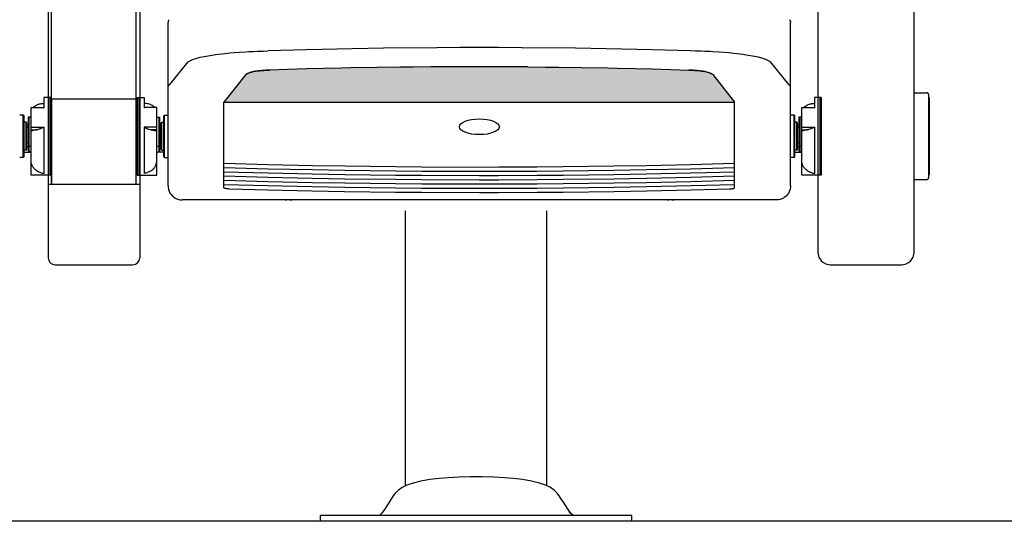
# Model space of a CAD drawing. Units: millimetres. Extents: x 237 to 4437, y 85 to 6025.
# Drawn here: x 2213 to 2909, y 3617 to 3972 of the extents above; entities that cross this region are included whole.
import ezdxf

# ---------------------------------------------------------------- set-up
doc = ezdxf.new("R2010")
doc.units = ezdxf.units.MM
doc.header["$LTSCALE"] = 500
doc.layers.add('FIGUERAS_TOP_5043', color=7, linetype='Continuous')

# ---------------------------------------------------------------- blocks, each defined once
blk = doc.blocks.new('F5043')
h = blk.add_hatch(color=256)
h.dxf.hatch_style = 1
h.paths.add_polyline_path([(652.86, 321.5), (618.5, 321.5), (605.86, 321.4), (597.77, 321.31), (580.57, 321.08), (562.9, 320.78), (555.28, 320.63), (542.63, 320.35), (531.42, 320.07), (517.35, 319.69), (504.71, 319.31), (503.25, 319.25), (501.79, 319.18), (500.6, 319.1), (498.87, 318.95), (496.79, 318.73), (495.97, 318.62), (494.53, 318.4), (493.48, 318.22), (491.66, 317.82), (490.81, 317.59), (488.9, 316.87), (488.52, 316.67), (488.15, 316.41), (487.85, 316.11), (472.36, 296.57), (652.86, 296.57)])
h = blk.add_hatch(color=256)
h.dxf.hatch_style = 1
h.paths.add_polyline_path([(652.98, 321.5), (687.33, 321.5), (699.98, 321.4), (708.06, 321.31), (725.27, 321.08), (742.94, 320.78), (750.56, 320.63), (763.21, 320.35), (774.41, 320.07), (788.49, 319.69), (801.13, 319.31), (802.59, 319.25), (804.05, 319.18), (805.24, 319.1), (806.96, 318.95), (809.05, 318.73), (809.87, 318.62), (811.31, 318.4), (812.36, 318.22), (814.17, 317.82), (815.03, 317.59), (816.93, 316.87), (817.32, 316.67), (817.68, 316.41), (817.99, 316.11), (833.48, 296.57), (652.98, 296.57)])
at = {"linetype": 'Continuous'}
for p, q in [((892.37, 535.32), (892.37, 190.5)), ((960.37, 190.5), (960.37, 535.32)), ((350.37, 238.6), (350.37, 516.01)), ((410.37, 238.6), (410.37, 516.01)), ((432.86, 237.39), (432.86, 352.91)), ((872.98, 237.39), (872.98, 352.91)), ((433.98, 309), (447.04, 325.07)), ((871.86, 309), (858.8, 325.07)), ((349.65, 300), (344.99, 300)), ((344.99, 300), (344.99, 292.51)), ((348.65, 300), (348.65, 245)), ((349.65, 300), (349.65, 245)), ((411.1, 300), (415.86, 300)), ((411.1, 300), (411.1, 245)), ((412.1, 300), (412.1, 245)), ((415.86, 300), (415.86, 292.51)), ((894.64, 300), (889.98, 300)), ((889.98, 300), (889.98, 292.51)), ((893.64, 300), (893.64, 245)), ((894.64, 300), (894.64, 245)), ((960.37, 303.25), (968.87, 303.25)), ((970.87, 243.75), (970.87, 301.25)), ((335.99, 292.92), (342.38, 292.92)), ((335.99, 245), (335.99, 292.92)), ((424.86, 292.92), (418.47, 292.92)), ((424.86, 245), (424.86, 292.92)), ((880.98, 292.92), (887.37, 292.92)), ((880.98, 245), (880.98, 292.92)), ((971.37, 245.75), (971.37, 299.25)), ((330.49, 287.5), (327.99, 287.5)), ((330.99, 287), (330.49, 287.5)), ((330.49, 257.5), (330.49, 287.5)), ((330.99, 258), (330.99, 287)), ((335.99, 286), (333.99, 286)), ((333.99, 286), (333.99, 262)), ((334.49, 286), (334.49, 262)), ((424.86, 286), (426.86, 286)), ((426.36, 286), (426.36, 262)), ((426.86, 286), (426.86, 262)), ((429.86, 287), (430.36, 287.5)), ((429.86, 258), (429.86, 287)), ((430.36, 287.5), (432.86, 287.5)), ((430.36, 257.5), (430.36, 287.5)), ((875.48, 287.5), (872.98, 287.5)), ((875.98, 287), (875.48, 287.5)), ((875.48, 257.5), (875.48, 287.5)), ((875.98, 258), (875.98, 287)), ((880.98, 286), (878.98, 286)), ((878.98, 286), (878.98, 262)), ((879.48, 286), (879.48, 262)), ((332.49, 282.5), (330.99, 282.5)), ((332.99, 282), (332.49, 282.5)), ((332.49, 262.5), (332.49, 282.5)), ((332.99, 263), (332.99, 282)), ((333.99, 280), (332.99, 280)), ((333.99, 278.73), (332.99, 278.73)), ((335.99, 278.83), (344.99, 278.83)), ((344.99, 278.83), (344.99, 246.16)), ((424.86, 278.83), (415.86, 278.83)), ((415.86, 278.83), (415.86, 246.16)), ((426.86, 280), (427.86, 280)), ((426.86, 278.73), (427.86, 278.73)), ((427.86, 282), (428.36, 282.5)), ((427.86, 263), (427.86, 282)), ((428.36, 282.5), (429.86, 282.5)), ((428.36, 262.5), (428.36, 282.5)), ((877.48, 282.5), (875.98, 282.5)), ((877.98, 282), (877.48, 282.5)), ((877.48, 262.5), (877.48, 282.5)), ((877.98, 263), (877.98, 282)), ((878.98, 280), (877.98, 280)), ((878.98, 278.73), (877.98, 278.73)), ((880.98, 278.83), (889.98, 278.83)), ((889.98, 278.83), (889.98, 246.16)), ((335.99, 277.01), (339.95, 277.01)), ((424.86, 277.01), (420.9, 277.01)), ((880.98, 277.01), (884.94, 277.01)), ((333.99, 267.66), (332.99, 267.66)), ((333.99, 265), (332.99, 265)), ((334.49, 265.76), (333.99, 265.76)), ((335.99, 265.23), (334.49, 265.76)), ((424.86, 265.23), (426.36, 265.76)), ((426.36, 265.76), (426.86, 265.76)), ((426.86, 267.66), (427.86, 267.66)), ((426.86, 265), (427.86, 265)), ((878.98, 267.66), (877.98, 267.66)), ((878.98, 265), (877.98, 265)), ((879.48, 265.76), (878.98, 265.76)), ((880.98, 265.23), (879.48, 265.76)), ((330.99, 258), (330.49, 257.5)), ((332.49, 262.5), (330.99, 262.5)), ((330.99, 261.2), (335.29, 261.2)), ((332.99, 263), (332.49, 262.5)), ((334.49, 262), (333.99, 262)), ((335.99, 260.5), (334.49, 262)), ((424.86, 260.5), (426.36, 262)), ((429.86, 261.2), (425.56, 261.2)), ((426.36, 262), (426.86, 262)), ((427.86, 263), (428.36, 262.5)), ((428.36, 262.5), (429.86, 262.5)), ((429.86, 258), (430.36, 257.5)), ((875.98, 258), (875.48, 257.5)), ((877.48, 262.5), (875.98, 262.5)), ((875.98, 261.2), (880.28, 261.2)), ((877.98, 263), (877.48, 262.5)), ((879.48, 262), (878.98, 262)), ((880.98, 260.5), (879.48, 262)), ((330.49, 257.5), (327.99, 257.5)), ((430.36, 257.5), (432.86, 257.5)), ((875.48, 257.5), (872.98, 257.5)), ((349.65, 245), (335.99, 245)), ((411.1, 245), (424.86, 245)), ((894.64, 245), (880.98, 245)), ((960.37, 241.75), (968.87, 241.75)), ((862.98, 227.39), (442.98, 227.39)), ((515.86, 227.39), (515.86, 227.04)), ((516.38, 227.04), (516.39, 227.39)), ((519.33, 227.04), (519.33, 227.39)), ((519.86, 227.39), (519.86, 227.04)), ((785.98, 227.39), (785.98, 227.04)), ((786.51, 227.04), (786.51, 227.39)), ((789.45, 227.04), (789.45, 227.39)), ((789.98, 227.39), (789.98, 227.04)), ((600.77, 25.08), (600.77, 219.67)), ((700.77, 25.08), (700.77, 219.68)), ((901.37, 181.5), (951.37, 181.5)), ((624.63, 30.35), (624.63, 30.35)), ((676.9, 30.35), (676.91, 30.35)), ((683.39, 29.57), (676.9, 30.35)), ((592.05, 18.05), (592.05, 18.06)), ((709.48, 18.06), (709.48, 18.06)), ((585.79, 8.47), (583.93, 5.74)), ((713.58, 11.71), (712.36, 13.55)), ((717.48, 5.76), (712.37, 13.54)), ((760.81, 4), (540.73, 4)), ((540.73, 0), (540.73, 4)), ((760.81, 0), (540.73, 0)), ((760.81, 0), (760.81, 4))]:
    blk.add_line(p, q, dxfattribs=at)
for p, q in [((348.04, 524.18), (348.04, 186.5)), ((412.77, 524.43), (412.77, 186.5)), ((687.13, 321.51), (618.63, 321.5)), ((487.85, 316.11), (472.36, 296.57)), ((817.99, 316.11), (833.48, 296.57)), ((472.36, 235.87), (472.36, 296.57)), ((472.48, 296.57), (833.48, 296.57)), ((833.48, 235.87), (833.48, 296.57)), ((348.04, 238.6), (412.77, 238.6)), ((353.04, 181.5), (407.77, 181.5))]:
    blk.add_line(p, q)
for points in [[(433.03, 353.93), (432.94, 353.6), (432.88, 353.26), (432.86, 352.91)], [(433.56, 354.89), (433.35, 354.59), (433.17, 354.27), (433.03, 353.93)], [(872.28, 354.89), (872.49, 354.59), (872.66, 354.27), (872.8, 353.93)], [(872.8, 353.93), (872.9, 353.6), (872.96, 353.26), (872.98, 352.91)], [(802.35, 332.87), (775.2, 333.65), (742.92, 334.37), (720.89, 334.74), (683.01, 335.13), (666.56, 335.2), (639.4, 335.2), (622.95, 335.13), (585.08, 334.74), (563.04, 334.37), (530.76, 333.65), (503.61, 332.87)], [(447.04, 325.07), (450.2, 326.75), (453.23, 327.73), (455.56, 328.33), (459.8, 329.21), (462.69, 329.71), (466.47, 330.27), (470.92, 330.83), (473.17, 331.08), (476.53, 331.41), (479.56, 331.67), (483.26, 331.96), (488.1, 332.27), (489.99, 332.37), (493.37, 332.54), (496.16, 332.65), (500.11, 332.78), (503.48, 332.87)], [(858.8, 325.07), (855.64, 326.75), (852.61, 327.73), (850.28, 328.33), (846.04, 329.21), (843.15, 329.71), (839.37, 330.27), (834.92, 330.83), (832.67, 331.08), (829.31, 331.41), (826.28, 331.67), (822.58, 331.96), (817.74, 332.27), (815.84, 332.37), (812.47, 332.54), (809.68, 332.65), (805.73, 332.78), (802.35, 332.87)], [(432.86, 306.94), (432.89, 307.28), (432.98, 307.63), (433.12, 307.93), (433.36, 308.31), (433.5, 308.5), (433.73, 308.76), (433.98, 309)], [(872.98, 306.94), (872.95, 307.28), (872.86, 307.63), (872.72, 307.93), (872.48, 308.31), (872.33, 308.5), (872.1, 308.76), (871.86, 309)], [(337.65, 292.94), (338.14, 293.41), (338.58, 293.75), (339.26, 294.21), (339.62, 294.42), (340.18, 294.69), (340.54, 294.85), (341.33, 295.14), (341.95, 295.32), (342.53, 295.46), (343.14, 295.57), (343.45, 295.61), (344.37, 295.69), (344.99, 295.71)], [(342.37, 292.92), (342.58, 292.92), (343.13, 292.88), (343.51, 292.84), (343.72, 292.8), (344.26, 292.7), (344.63, 292.61), (344.99, 292.51)], [(423.2, 292.94), (422.71, 293.41), (422.27, 293.75), (421.59, 294.21), (421.22, 294.42), (420.67, 294.69), (420.31, 294.85), (419.52, 295.14), (418.9, 295.32), (418.32, 295.46), (417.71, 295.57), (417.39, 295.61), (416.48, 295.69), (415.86, 295.71)], [(418.48, 292.92), (418.27, 292.92), (417.72, 292.88), (417.34, 292.84), (417.13, 292.8), (416.59, 292.7), (416.22, 292.61), (415.86, 292.51)], [(882.63, 292.94), (883.13, 293.41), (883.57, 293.75), (884.25, 294.21), (884.61, 294.42), (885.17, 294.69), (885.53, 294.85), (886.32, 295.14), (886.93, 295.32), (887.52, 295.46), (888.13, 295.57), (888.44, 295.61), (889.36, 295.69), (889.98, 295.71)], [(887.36, 292.92), (887.56, 292.92), (888.12, 292.88), (888.5, 292.84), (888.71, 292.8), (889.24, 292.7), (889.61, 292.61), (889.98, 292.51)], [(344.99, 278.83), (344.54, 278.64), (344.09, 278.45), (343.72, 278.29), (343.19, 278.07), (342.58, 277.82), (342.29, 277.7), (341.83, 277.52), (341.58, 277.43), (340.7, 277.16), (340.43, 277.09), (339.95, 277.01)], [(415.86, 278.83), (416.31, 278.64), (416.76, 278.45), (417.13, 278.29), (417.66, 278.07), (418.27, 277.82), (418.56, 277.7), (419.02, 277.52), (419.27, 277.43), (420.15, 277.16), (420.42, 277.09), (420.9, 277.01)], [(889.98, 278.83), (889.53, 278.64), (889.08, 278.45), (888.71, 278.29), (888.18, 278.07), (887.56, 277.82), (887.28, 277.7), (886.82, 277.52), (886.56, 277.43), (885.69, 277.16), (885.42, 277.09), (884.94, 277.01)], [(339.95, 277.01), (339.62, 276.97), (339.3, 276.92), (338.81, 276.85), (338.64, 276.82), (338.32, 276.76), (337.83, 276.66), (337.67, 276.62), (337.35, 276.54), (337.04, 276.45), (336.72, 276.33), (336.47, 276.21), (336.11, 275.97), (335.99, 275.71)], [(420.9, 277.01), (421.22, 276.97), (421.55, 276.92), (422.04, 276.85), (422.21, 276.82), (422.53, 276.76), (423.02, 276.66), (423.18, 276.62), (423.5, 276.54), (423.8, 276.45), (424.13, 276.33), (424.38, 276.21), (424.74, 275.97), (424.86, 275.71)], [(884.94, 277.01), (884.61, 276.97), (884.28, 276.92), (883.8, 276.85), (883.63, 276.82), (883.31, 276.76), (882.82, 276.66), (882.66, 276.62), (882.34, 276.54), (882.03, 276.45), (881.71, 276.33), (881.45, 276.21), (881.1, 275.97), (880.98, 275.71)], [(339.95, 248.11), (339.42, 248.47), (338.81, 248.97), (338.44, 249.32), (337.83, 249.99), (337.6, 250.29), (337.24, 250.83), (337.04, 251.15), (336.64, 251.97), (336.47, 252.41), (336.23, 253.2), (336.11, 253.75), (336.02, 254.47), (335.99, 255.12)], [(420.9, 248.11), (421.43, 248.47), (422.04, 248.97), (422.41, 249.32), (423.02, 249.99), (423.25, 250.29), (423.61, 250.83), (423.8, 251.15), (424.21, 251.97), (424.38, 252.41), (424.62, 253.2), (424.74, 253.75), (424.83, 254.47), (424.86, 255.12)], [(884.94, 248.11), (884.41, 248.47), (883.8, 248.97), (883.43, 249.32), (882.82, 249.99), (882.59, 250.29), (882.22, 250.83), (882.03, 251.15), (881.63, 251.97), (881.45, 252.41), (881.22, 253.2), (881.1, 253.75), (881.01, 254.47), (880.98, 255.12)], [(339.95, 248.11), (340.37, 247.85), (340.7, 247.66), (341.24, 247.37), (341.57, 247.2), (342.14, 246.94), (342.58, 246.77), (343.06, 246.6), (343.72, 246.4), (344.02, 246.33), (344.5, 246.23), (344.99, 246.16)], [(420.9, 248.11), (420.47, 247.85), (420.15, 247.66), (419.61, 247.37), (419.27, 247.2), (418.71, 246.94), (418.27, 246.77), (417.79, 246.6), (417.13, 246.4), (416.83, 246.33), (416.35, 246.23), (415.86, 246.16)], [(884.94, 248.11), (885.36, 247.85), (885.69, 247.66), (886.23, 247.37), (886.56, 247.2), (887.12, 246.94), (887.56, 246.77), (888.05, 246.6), (888.71, 246.4), (889, 246.33), (889.49, 246.23), (889.98, 246.16)], [(432.86, 237.39), (432.92, 236.3), (433.09, 235.23), (433.25, 234.62), (433.79, 233.17), (434.39, 232.07), (434.92, 231.31), (436.01, 230.1), (436.42, 229.74), (437.29, 229.08), (437.79, 228.76), (439.6, 227.93), (440.24, 227.73), (441.3, 227.51)], [(872.98, 237.39), (872.92, 236.3), (872.74, 235.23), (872.59, 234.62), (872.05, 233.17), (871.45, 232.07), (870.92, 231.31), (869.83, 230.1), (869.42, 229.74), (868.55, 229.08), (868.04, 228.76), (866.24, 227.93), (865.6, 227.73), (864.53, 227.51)], [(433.22, 234.75), (433.36, 234.28), (433.53, 233.83), (433.71, 233.38)], [(433.71, 233.38), (433.81, 233.17), (433.91, 232.96), (434.02, 232.75), (434.13, 232.54), (434.2, 232.43)], [(872.12, 233.38), (872.03, 233.17), (871.92, 232.96), (871.82, 232.75), (871.7, 232.54), (871.64, 232.43)], [(872.62, 234.75), (872.48, 234.28), (872.31, 233.83), (872.12, 233.38)], [(441.3, 227.51), (441.82, 227.44), (442.34, 227.4), (442.86, 227.39)], [(864.53, 227.51), (864.02, 227.44), (863.5, 227.4), (862.98, 227.39)], [(624.63, 30.35), (618.03, 29.55), (611.56, 28.44), (606.08, 27.09), (601.69, 25.54), (598.31, 23.86), (595.67, 22.06), (593.46, 19.95), (592.05, 18.06)], [(676.91, 30.35), (670.65, 30.88), (663.03, 31.31), (654.88, 31.53), (646.54, 31.53), (638.39, 31.3), (630.81, 30.88), (624.63, 30.35)], [(709.48, 18.06), (708.06, 19.97), (705.85, 22.07), (703.2, 23.88), (699.79, 25.56), (695.38, 27.11), (689.87, 28.46), (683.39, 29.57)], [(592.05, 18.05), (590.86, 16.16), (589.17, 13.55)], [(712.36, 13.55), (710.68, 16.15), (709.49, 18.05)], [(589.17, 13.55), (588, 11.77), (585.79, 8.47)], [(717.6, 5.74), (715.77, 8.44), (713.58, 11.71)], [(583.93, 5.74), (583.61, 5.33), (582.75, 4.61), (581.73, 4.16), (580.74, 4.02)], [(720.79, 4), (719.51, 4.21), (718.37, 4.82), (717.48, 5.76)], [(720.79, 4.02), (719.8, 4.16), (718.78, 4.61), (717.93, 5.33), (717.6, 5.74)]]:
    blk.add_lwpolyline(points, dxfattribs=at)
for points in [[(618.71, 321.51), (606.04, 321.4), (596.67, 321.3), (580.7, 321.08), (562.04, 320.76), (555.37, 320.63), (542.7, 320.35), (530.93, 320.06), (517.37, 319.69), (504.71, 319.31)], [(687.13, 321.51), (699.8, 321.4), (709.16, 321.3), (725.14, 321.08), (743.8, 320.76), (750.47, 320.63), (763.14, 320.35), (774.9, 320.06), (788.47, 319.69), (801.13, 319.31)], [(488.9, 316.87), (488.52, 316.67), (488.15, 316.41), (487.85, 316.11)], [(487.85, 316.11), (487.94, 316.11), (488.02, 316.13), (488.09, 316.17), (488.18, 316.22), (488.24, 316.29)], [(488.24, 316.29), (488.47, 316.52), (488.75, 316.71), (489.04, 316.87)], [(504.71, 319.31), (503.25, 319.25), (501.79, 319.18), (500.6, 319.1), (498.87, 318.95), (496.79, 318.73), (495.97, 318.62), (494.53, 318.4), (493.48, 318.22), (491.66, 317.82), (490.81, 317.59), (488.9, 316.87)], [(489.04, 316.87), (490.76, 317.55), (491.77, 317.83), (493.35, 318.17), (494.62, 318.4), (496.65, 318.7), (497.49, 318.8), (498.93, 318.95), (500.5, 319.08), (501.82, 319.17), (503.27, 319.25), (504.72, 319.3)], [(816.8, 316.87), (815.07, 317.55), (814.06, 317.83), (812.49, 318.17), (811.22, 318.4), (809.19, 318.7), (808.35, 318.8), (806.9, 318.95), (805.33, 319.08), (804.01, 319.17), (802.57, 319.25), (801.12, 319.3)], [(801.13, 319.31), (802.59, 319.25), (804.05, 319.18), (805.24, 319.1), (806.96, 318.95), (809.04, 318.73), (809.87, 318.62), (811.31, 318.4), (812.36, 318.22), (814.17, 317.82), (815.03, 317.59), (816.93, 316.87)], [(817.6, 316.29), (817.37, 316.52), (817.09, 316.71), (816.8, 316.87)], [(816.93, 316.87), (817.32, 316.67), (817.68, 316.41), (817.99, 316.11)], [(817.99, 316.11), (817.9, 316.11), (817.81, 316.13), (817.74, 316.17), (817.66, 316.22), (817.6, 316.29)], [(472.48, 253.36), (503.71, 252.52), (534.94, 251.84), (557.97, 251.44), (593.83, 250.99), (612.25, 250.84), (653, 250.7), (666.54, 250.72), (693.7, 250.84), (712.13, 250.99), (747.99, 251.44), (771.02, 251.84), (802.25, 252.52), (833.48, 253.36)], [(472.48, 250.36), (503.63, 249.52), (534.88, 248.84), (557.93, 248.44), (593.8, 247.99), (612.23, 247.84), (653, 247.7), (666.55, 247.72), (693.72, 247.84), (712.16, 247.99), (748.03, 248.44), (771.08, 248.84), (802.33, 249.52), (833.48, 250.36)], [(472.48, 247.36), (503.56, 246.52), (534.82, 245.84), (557.88, 245.44), (593.77, 244.99), (612.21, 244.84), (652.99, 244.7), (666.56, 244.72), (693.74, 244.84), (712.19, 244.99), (748.08, 245.44), (771.14, 245.84), (802.4, 246.52), (833.48, 247.36)], [(472.48, 244.36), (503.49, 243.53), (534.76, 242.84), (557.84, 242.44), (593.74, 241.99), (612.2, 241.84), (652.99, 241.7), (666.57, 241.72), (693.76, 241.84), (712.22, 241.99), (748.12, 242.44), (771.2, 242.84), (802.47, 243.53), (833.48, 244.36)], [(472.48, 241.36), (503.42, 240.53), (534.71, 239.84), (557.79, 239.44), (593.71, 238.99), (612.18, 238.84), (652.99, 238.7), (666.58, 238.72), (693.78, 238.84), (712.25, 238.99), (748.17, 239.44), (771.25, 239.84), (802.55, 240.53), (833.48, 241.36)], [(472.48, 238.36), (503.34, 237.53), (534.65, 236.84), (557.75, 236.44), (593.68, 235.99), (612.16, 235.84), (652.98, 235.7), (666.58, 235.72), (693.8, 235.84), (712.28, 235.99), (748.21, 236.44), (771.31, 236.84), (802.62, 237.53), (833.48, 238.36)], [(475.93, 235.26), (475.65, 235.27), (475.37, 235.28), (475.18, 235.29), (474.8, 235.32), (474.39, 235.35), (474.24, 235.36), (473.96, 235.39), (473.64, 235.44), (473.39, 235.47), (473.03, 235.54), (472.85, 235.59), (472.63, 235.66), (472.36, 235.87)], [(476.06, 235.26), (503.27, 234.53), (534.59, 233.84), (557.7, 233.44), (593.65, 232.99), (612.15, 232.84), (652.98, 232.7), (666.59, 232.72), (693.81, 232.84), (712.31, 232.99), (748.26, 233.44), (771.37, 233.84), (802.69, 234.53), (829.91, 235.26)], [(829.91, 235.26), (830.19, 235.27), (830.47, 235.28), (830.66, 235.29), (831.04, 235.32), (831.45, 235.35), (831.6, 235.36), (831.88, 235.39), (832.2, 235.44), (832.45, 235.47), (832.81, 235.54), (832.99, 235.59), (833.21, 235.66), (833.48, 235.87)]]:
    blk.add_lwpolyline(points)
blk.add_lwpolyline([(350.4, 238.6), (410.4, 238.6), (410.4, 298.6), (350.4, 298.6)], close=True)
for centre, radius, start, end in [((968.87, 301.25), 2, 360, 90), ((970.87, 299.25), 0.5, 359.9999, 90), ((968.87, 243.75), 2, 270, 0), ((970.87, 245.75), 0.5, 270, 0.0001), ((901.37, 190.5), 9, 180, 270), ((951.37, 190.5), 9, 270, 0)]:
    blk.add_arc(centre, radius, start, end, dxfattribs=at)
for centre, start, end in [((353.04, 186.5), 180, 270), ((407.77, 186.5), 270, 0)]:
    blk.add_arc(centre, 5, start, end)
blk.add_ellipse((652.98, 279.15), major_axis=(-14.15, 0), ratio=0.390731)

msp = doc.modelspace()

# ---------------------------------------------------------------- linework, layer by layer
msp.add_line((4126.36, 3617.39), (806.85, 3617.39))

# ---------------------------------------------------------------- block references
at = {"layer": 'FIGUERAS_TOP_5043'}
msp.add_blockref('F5043', (1885.16, 3617.39), dxfattribs=at)

doc.saveas('drawing.dxf')
